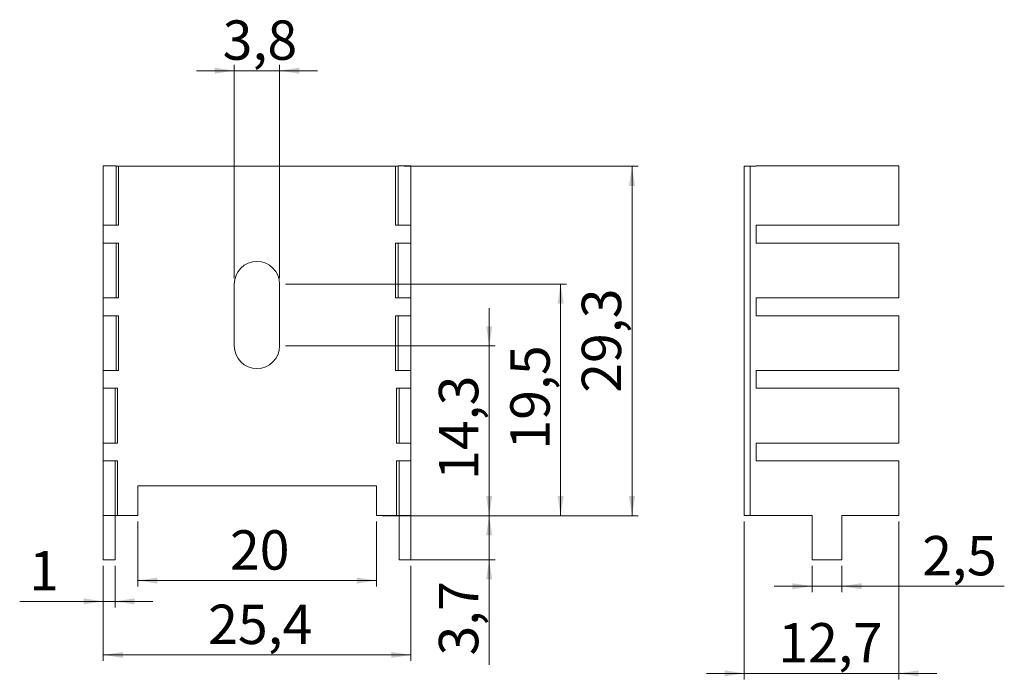
# Model space of a CAD drawing. Units: millimetres. Extents: x 42 to 208, y 67 to 177.
import ezdxf

# ---------------------------------------------------------------- set-up
doc = ezdxf.new("R2010")
doc.units = ezdxf.units.MM
doc.styles.add('SLDTEXTSTYLE0', font='TXT', dxfattribs={"width": 0.75})
doc.dimstyles.new('SLDDIMSTYLE0', dxfattribs={"dimtxt": 6.614583, "dimasz": 3.302, "dimexe": 0, "dimexo": 0.0625, "dimgap": 1.653646, "dimtad": 1, "dimdec": 1, "dimlfac": 0.5, "dimzin": 12, "dimdsep": 46, "dimtxsty": 'SLDTEXTSTYLE0', "dimsah": 1, "dimcen": 0.09, "dimadec": 0, "dimazin": 0, "dimtfac": 1, "dimtdec": 1, "dimtofl": 0, "dimtmove": 0, "dimatfit": 3, "dimfxl": 1, "dimtolj": 1, "dimtzin": 12, "dimarcsym": 0})
doc.dimstyles.new('SLDDIMSTYLE1', dxfattribs={"dimtxt": 6.614583, "dimasz": 3.302, "dimexe": 0, "dimexo": 0.0625, "dimgap": 1.653646, "dimtad": 1, "dimlfac": 0.5, "dimzin": 12, "dimdsep": 46, "dimtxsty": 'SLDTEXTSTYLE0', "dimsah": 1, "dimcen": 0.09, "dimadec": 0, "dimazin": 0, "dimtfac": 1, "dimtofl": 0, "dimtmove": 0, "dimatfit": 3, "dimfxl": 1, "dimtolj": 1, "dimtzin": 12, "dimarcsym": 0})

# ---------------------------------------------------------------- blocks, each defined once
blk = doc.blocks.new('*D1')
at = {"color": 7, "linetype": 'Continuous', "lineweight": 0}
for p, q in [((78.27, 168.81), (71.92, 168.81)), ((78.27, 133.96), (78.27, 169.81)), ((78.27, 168.81), (85.87, 168.81)), ((85.87, 133.96), (85.87, 169.81)), ((85.87, 168.81), (92.22, 168.81))]:
    blk.add_line(p, q, dxfattribs=at)
for points in [[(78.27, 168.81), (74.97, 169.32), (74.97, 168.31)], [(85.87, 168.81), (89.17, 168.31), (89.17, 169.32)]]:
    blk.add_solid(points, dxfattribs=at)
at = {"color": 7, "linetype": 'Continuous', "lineweight": 0, "insert": (76.31, 177.26), "char_height": 6.615, "attachment_point": 1, "style": 'SLDTEXTSTYLE0'}
blk.add_mtext('3,8', dxfattribs=at)
blk = doc.blocks.new('*D2')
at = {"color": 7, "linetype": 'Continuous', "lineweight": 0}
for p, q in [((121.09, 94.03), (121.09, 100.38)), ((108.95, 94.03), (122.09, 94.03)), ((121.09, 86.63), (121.09, 94.03)), ((106.95, 86.63), (122.09, 86.63)), ((121.09, 86.63), (121.09, 68.94))]:
    blk.add_line(p, q, dxfattribs=at)
for points in [[(121.09, 94.03), (121.6, 97.34), (120.58, 97.34)], [(121.09, 86.63), (120.58, 83.33), (121.6, 83.33)]]:
    blk.add_solid(points, dxfattribs=at)
at = {"color": 7, "linetype": 'Continuous', "lineweight": 0, "insert": (112.64, 70.53), "char_height": 6.615, "attachment_point": 1, "rotation": 90, "style": 'SLDTEXTSTYLE0'}
blk.add_mtext('3,7', dxfattribs=at)
blk = doc.blocks.new('*D3')
at = {"color": 7, "linetype": 'Continuous', "lineweight": 0}
for p, q in [((121.09, 122.56), (121.09, 128.91)), ((86.87, 122.56), (122.09, 122.56)), ((121.09, 94.03), (121.09, 122.56)), ((103.15, 94.03), (122.09, 94.03)), ((121.09, 94.03), (121.09, 87.68))]:
    blk.add_line(p, q, dxfattribs=at)
for points in [[(121.09, 122.56), (121.6, 125.86), (120.58, 125.86)], [(121.09, 94.03), (120.58, 90.73), (121.6, 90.73)]]:
    blk.add_solid(points, dxfattribs=at)
at = {"color": 7, "linetype": 'Continuous', "lineweight": 0, "insert": (112.64, 100.04), "char_height": 6.615, "attachment_point": 1, "rotation": 90, "style": 'SLDTEXTSTYLE0'}
blk.add_mtext('14,3', dxfattribs=at)
blk = doc.blocks.new('*D4')
at = {"color": 7, "linetype": 'Continuous', "lineweight": 0}
for p, q in [((86.87, 132.96), (134.09, 132.96)), ((133.09, 94.03), (133.09, 132.96)), ((108.95, 94.03), (134.09, 94.03))]:
    blk.add_line(p, q, dxfattribs=at)
for points in [[(133.09, 132.96), (132.58, 129.66), (133.6, 129.66)], [(133.09, 94.03), (133.6, 97.34), (132.58, 97.34)]]:
    blk.add_solid(points, dxfattribs=at)
at = {"color": 7, "linetype": 'Continuous', "lineweight": 0, "insert": (124.64, 105.13), "char_height": 6.615, "attachment_point": 1, "rotation": 90, "style": 'SLDTEXTSTYLE0'}
blk.add_mtext('19,5', dxfattribs=at)
blk = doc.blocks.new('*D5')
at = {"color": 7, "linetype": 'Continuous', "lineweight": 0}
for p, q in [((106.78, 152.76), (146.09, 152.76)), ((145.09, 94.03), (145.09, 152.76)), ((108.95, 94.03), (146.09, 94.03))]:
    blk.add_line(p, q, dxfattribs=at)
for points in [[(145.09, 152.76), (144.58, 149.46), (145.6, 149.46)], [(145.09, 94.03), (145.6, 97.34), (144.58, 97.34)]]:
    blk.add_solid(points, dxfattribs=at)
at = {"color": 7, "linetype": 'Continuous', "lineweight": 0, "insert": (136.64, 114.68), "char_height": 6.615, "attachment_point": 1, "rotation": 90, "style": 'SLDTEXTSTYLE0'}
blk.add_mtext('29,3', dxfattribs=at)
blk = doc.blocks.new('*D6')
at = {"color": 7, "linetype": 'Continuous', "lineweight": 0}
for p, q in [((56.25, 85.63), (56.25, 69.63)), ((107.95, 85.63), (107.95, 69.63)), ((56.25, 70.63), (107.95, 70.63))]:
    blk.add_line(p, q, dxfattribs=at)
for points in [[(56.25, 70.63), (59.55, 70.13), (59.55, 71.14)], [(107.95, 70.63), (104.65, 71.14), (104.65, 70.13)]]:
    blk.add_solid(points, dxfattribs=at)
at = {"color": 7, "linetype": 'Continuous', "lineweight": 0, "insert": (73.87, 79.08), "char_height": 6.615, "attachment_point": 1, "style": 'SLDTEXTSTYLE0'}
blk.add_mtext('25,4', dxfattribs=at)
blk = doc.blocks.new('*D7')
at = {"color": 7, "linetype": 'Continuous', "lineweight": 0}
for p, q in [((62.05, 93.03), (62.05, 82.13)), ((102.15, 93.03), (102.15, 82.13)), ((62.05, 83.13), (102.15, 83.13))]:
    blk.add_line(p, q, dxfattribs=at)
for points in [[(62.05, 83.13), (65.36, 82.62), (65.36, 83.64)], [(102.15, 83.13), (98.84, 83.64), (98.84, 82.62)]]:
    blk.add_solid(points, dxfattribs=at)
at = {"color": 7, "linetype": 'Continuous', "lineweight": 0, "insert": (77.53, 91.58), "char_height": 6.615, "attachment_point": 1, "style": 'SLDTEXTSTYLE0'}
blk.add_mtext('20', dxfattribs=at)
blk = doc.blocks.new('*D8')
at = {"color": 7, "linetype": 'Continuous', "lineweight": 0}
for p, q in [((56.25, 85.63), (56.25, 78.63)), ((58.25, 85.63), (58.25, 78.63)), ((56.25, 79.63), (42.22, 79.63)), ((58.25, 79.63), (56.25, 79.63)), ((58.25, 79.63), (64.6, 79.63))]:
    blk.add_line(p, q, dxfattribs=at)
for points in [[(56.25, 79.63), (52.95, 80.14), (52.95, 79.12)], [(58.25, 79.63), (61.55, 79.12), (61.55, 80.14)]]:
    blk.add_solid(points, dxfattribs=at)
at = {"color": 7, "linetype": 'Continuous', "lineweight": 0, "insert": (43.81, 88.08), "char_height": 6.61, "attachment_point": 1, "style": 'SLDTEXTSTYLE0'}
blk.add_mtext('1', dxfattribs=at)
blk = doc.blocks.new('*D9')
at = {"color": 7, "linetype": 'Continuous', "lineweight": 0}
for p, q in [((163.93, 93.03), (163.93, 66.53)), ((189.93, 93.03), (189.93, 66.53)), ((163.93, 67.53), (157.58, 67.53)), ((163.93, 67.53), (189.93, 67.53)), ((189.93, 67.53), (196.28, 67.53))]:
    blk.add_line(p, q, dxfattribs=at)
for points in [[(163.93, 67.53), (160.63, 68.04), (160.63, 67.03)], [(189.93, 67.53), (193.24, 67.03), (193.24, 68.04)]]:
    blk.add_solid(points, dxfattribs=at)
at = {"color": 7, "linetype": 'Continuous', "lineweight": 0, "insert": (169.66, 75.98), "char_height": 6.615, "attachment_point": 1, "style": 'SLDTEXTSTYLE0'}
blk.add_mtext('12,7', dxfattribs=at)
blk = doc.blocks.new('*D10')
at = {"color": 7, "linetype": 'Continuous', "lineweight": 0}
for p, q in [((175.33, 85.63), (175.33, 81.17)), ((180.33, 85.63), (180.33, 81.17)), ((175.33, 82.17), (168.98, 82.17)), ((175.33, 82.17), (180.33, 82.17)), ((180.33, 82.17), (207.63, 82.17))]:
    blk.add_line(p, q, dxfattribs=at)
for points in [[(175.33, 82.17), (172.03, 82.68), (172.03, 81.67)], [(180.33, 82.17), (183.64, 81.67), (183.64, 82.68)]]:
    blk.add_solid(points, dxfattribs=at)
at = {"color": 7, "linetype": 'Continuous', "lineweight": 0, "insert": (193.83, 90.62), "char_height": 6.615, "attachment_point": 1, "style": 'SLDTEXTSTYLE0'}
blk.add_mtext('2,5', dxfattribs=at)

msp = doc.modelspace()

# ---------------------------------------------------------------- linework, layer by layer
at = {"color": 7, "linetype": 'Continuous', "lineweight": 15}
for p, q in [((58.416, 152.815), (56.248, 152.815)), ((56.248, 152.815), (56.248, 142.835)), ((58.416, 142.835), (58.416, 152.815)), ((58.416, 152.757), (58.816, 152.757)), ((58.816, 152.757), (58.816, 142.835)), ((105.378, 152.757), (58.816, 152.757)), ((105.378, 142.835), (105.378, 152.757)), ((105.378, 152.757), (105.778, 152.757)), ((105.778, 152.815), (105.778, 142.835)), ((107.946, 152.815), (105.778, 152.815)), ((107.946, 142.835), (107.946, 152.815)), ((163.933, 94.035), (163.933, 152.757)), ((163.933, 152.757), (164.933, 152.757)), ((164.933, 152.757), (164.933, 94.035)), ((165.933, 152.757), (164.933, 152.757)), ((165.933, 152.815), (165.933, 152.757)), ((189.933, 152.815), (165.933, 152.815)), ((189.933, 152.815), (189.933, 142.835)), ((56.248, 142.835), (58.416, 142.835)), ((56.248, 142.835), (56.248, 139.835)), ((58.816, 142.835), (58.416, 142.835)), ((105.778, 142.835), (105.378, 142.835)), ((105.778, 142.835), (107.946, 142.835)), ((107.946, 139.835), (107.946, 142.835)), ((189.933, 142.835), (165.933, 142.835)), ((165.933, 142.835), (165.933, 139.835)), ((58.416, 139.835), (56.248, 139.835)), ((56.248, 139.835), (56.248, 130.635)), ((58.416, 130.635), (58.416, 139.835)), ((58.416, 139.835), (58.816, 139.835)), ((58.816, 139.835), (58.816, 130.635)), ((105.378, 130.635), (105.378, 139.835)), ((105.378, 139.835), (105.778, 139.835)), ((105.778, 139.835), (105.778, 130.635)), ((107.946, 139.835), (105.778, 139.835)), ((107.946, 130.635), (107.946, 139.835)), ((189.933, 139.835), (165.933, 139.835)), ((189.933, 139.835), (189.933, 130.635)), ((78.272, 132.957), (78.272, 122.557)), ((85.872, 122.557), (85.872, 132.957)), ((56.248, 130.635), (58.416, 130.635)), ((56.248, 130.635), (56.248, 127.635)), ((58.816, 130.635), (58.416, 130.635)), ((105.778, 130.635), (105.378, 130.635)), ((105.778, 130.635), (107.946, 130.635)), ((107.946, 127.635), (107.946, 130.635)), ((189.933, 130.635), (165.933, 130.635)), ((165.933, 130.635), (165.933, 127.635)), ((58.416, 127.635), (56.248, 127.635)), ((56.248, 127.635), (56.248, 118.435)), ((58.416, 118.435), (58.416, 127.635)), ((58.416, 127.635), (58.816, 127.635)), ((58.816, 127.635), (58.816, 118.435)), ((105.378, 118.435), (105.378, 127.635)), ((105.378, 127.635), (105.778, 127.635)), ((105.778, 127.635), (105.778, 118.435)), ((107.946, 127.635), (105.778, 127.635)), ((107.946, 118.435), (107.946, 127.635)), ((189.933, 127.635), (165.933, 127.635)), ((189.933, 127.635), (189.933, 118.435)), ((56.248, 118.435), (58.416, 118.435)), ((56.248, 118.435), (56.248, 115.435)), ((58.816, 118.435), (58.416, 118.435)), ((105.778, 118.435), (105.378, 118.435)), ((105.778, 118.435), (107.946, 118.435)), ((107.946, 115.435), (107.946, 118.435)), ((189.933, 118.435), (165.933, 118.435)), ((165.933, 118.435), (165.933, 115.435)), ((58.248, 115.435), (56.248, 115.435)), ((56.248, 115.435), (56.248, 106.235)), ((58.248, 106.235), (58.248, 115.435)), ((58.248, 115.435), (58.648, 115.435)), ((58.648, 115.435), (58.648, 106.235)), ((105.546, 106.235), (105.546, 115.435)), ((105.546, 115.435), (105.946, 115.435)), ((105.946, 115.435), (105.946, 106.235)), ((107.946, 115.435), (105.946, 115.435)), ((107.946, 106.235), (107.946, 115.435)), ((189.933, 115.435), (165.933, 115.435)), ((189.933, 115.435), (189.933, 106.235)), ((56.248, 106.235), (58.248, 106.235)), ((56.248, 106.235), (56.248, 103.235)), ((58.648, 106.235), (58.248, 106.235)), ((105.946, 106.235), (105.546, 106.235)), ((105.946, 106.235), (107.946, 106.235)), ((107.946, 103.235), (107.946, 106.235)), ((189.933, 106.235), (165.933, 106.235)), ((165.933, 106.235), (165.933, 103.235)), ((58.248, 103.235), (56.248, 103.235)), ((56.248, 103.235), (56.248, 94.035)), ((58.248, 94.035), (58.248, 103.235)), ((58.248, 103.235), (58.648, 103.235)), ((58.648, 103.235), (58.648, 94.035)), ((105.546, 94.035), (105.546, 103.235)), ((105.546, 103.235), (105.946, 103.235)), ((105.946, 103.235), (105.946, 94.035)), ((107.946, 103.235), (105.946, 103.235)), ((107.946, 94.035), (107.946, 103.235)), ((189.933, 103.235), (165.933, 103.235)), ((189.933, 103.235), (189.933, 94.035)), ((62.053, 99.035), (102.146, 99.035)), ((62.053, 94.035), (62.053, 99.035)), ((102.146, 99.035), (102.146, 94.035)), ((163.933, 99.035), (163.933, 94.035)), ((56.248, 94.035), (58.248, 94.035)), ((56.248, 86.635), (56.248, 94.035)), ((58.248, 86.635), (58.248, 94.035)), ((58.648, 94.035), (58.248, 94.035)), ((58.648, 94.035), (62.053, 94.035)), ((102.146, 94.035), (105.546, 94.035)), ((105.946, 94.035), (105.546, 94.035)), ((105.946, 94.035), (107.946, 94.035)), ((105.952, 86.635), (105.952, 94.035)), ((107.952, 94.035), (107.946, 94.035)), ((107.952, 86.635), (107.952, 94.035)), ((164.933, 94.035), (163.933, 94.035)), ((175.333, 94.035), (164.933, 94.035)), ((175.333, 86.635), (175.333, 94.035)), ((189.933, 94.035), (180.333, 94.035)), ((180.333, 86.635), (180.333, 94.035)), ((58.248, 86.635), (56.248, 86.635)), ((107.952, 86.635), (105.952, 86.635)), ((180.333, 86.635), (175.333, 86.635))]:
    msp.add_line(p, q, dxfattribs=at)
for centre, start, end in [((82.072, 132.957), 90, 180), ((82.072, 132.957), 0, 90), ((82.072, 122.557), 180, 270), ((82.072, 122.557), 270, 0)]:
    msp.add_arc(centre, 3.8, start, end, dxfattribs=at)

# ---------------------------------------------------------------- dimensions: what is measured, and where the dimension line sits
at = {"color": 7, "linetype": 'Continuous', "lineweight": 0}
for base, p1, p2, dimstyle, picture, middle in [((85.872, 168.815), (78.272, 132.957), (85.872, 132.957), 'SLDDIMSTYLE0', '*D1', (82.418, 168.815)), ((102.146, 83.128), (62.053, 94.035), (102.146, 94.035), 'SLDDIMSTYLE0', '*D7', (82.418, 83.128)), ((180.333, 82.173), (175.333, 86.635), (180.333, 86.635), 'SLDDIMSTYLE0', '*D10', (199.933, 82.173)), ((56.248, 79.627), (58.248, 86.635), (56.248, 86.635), 'SLDDIMSTYLE1', '*D8', (46.248, 79.627))]:
    dim = msp.add_linear_dim(base=base, p1=p1, p2=p2, dimstyle=dimstyle, dxfattribs=at)
    dim.commit()
    dim.dimension.update_dxf_attribs({"geometry": picture, "text_midpoint": middle, "dimtype": 160})
dim = msp.add_linear_dim(base=(145.088, 152.757), p1=(107.946, 94.035), p2=(105.778, 152.757), angle=90, text='29,3', dimstyle='SLDDIMSTYLE0', dxfattribs=at)
dim.commit()
dim.dimension.update_dxf_attribs({"geometry": '*D5', "text_midpoint": (145.088, 123.225), "dimtype": 160})
for base, p1, p2, picture, middle in [((133.088, 132.957), (107.946, 94.035), (85.872, 132.957), '*D4', (133.088, 113.678)), ((121.088, 122.557), (102.146, 94.035), (85.872, 122.557), '*D3', (121.088, 108.586)), ((121.088, 94.035), (105.952, 86.635), (107.946, 94.035), '*D2', (121.088, 76.635))]:
    dim = msp.add_linear_dim(base=base, p1=p1, p2=p2, angle=90, dimstyle='SLDDIMSTYLE0', dxfattribs=at)
    dim.commit()
    dim.dimension.update_dxf_attribs({"geometry": picture, "text_midpoint": middle, "dimtype": 160})
for base, p1, p2, text, picture, middle in [((189.933, 67.534), (163.933, 94.035), (189.933, 94.035), '12,7', '*D9', (178.206, 67.534)), ((107.952, 70.635), (56.248, 86.635), (107.952, 86.635), '25,4', '*D6', (82.418, 70.635))]:
    dim = msp.add_linear_dim(base=base, p1=p1, p2=p2, text=text, dimstyle='SLDDIMSTYLE1', dxfattribs=at)
    dim.commit()
    dim.dimension.update_dxf_attribs({"geometry": picture, "text_midpoint": middle, "dimtype": 160})

doc.saveas('drawing.dxf')
